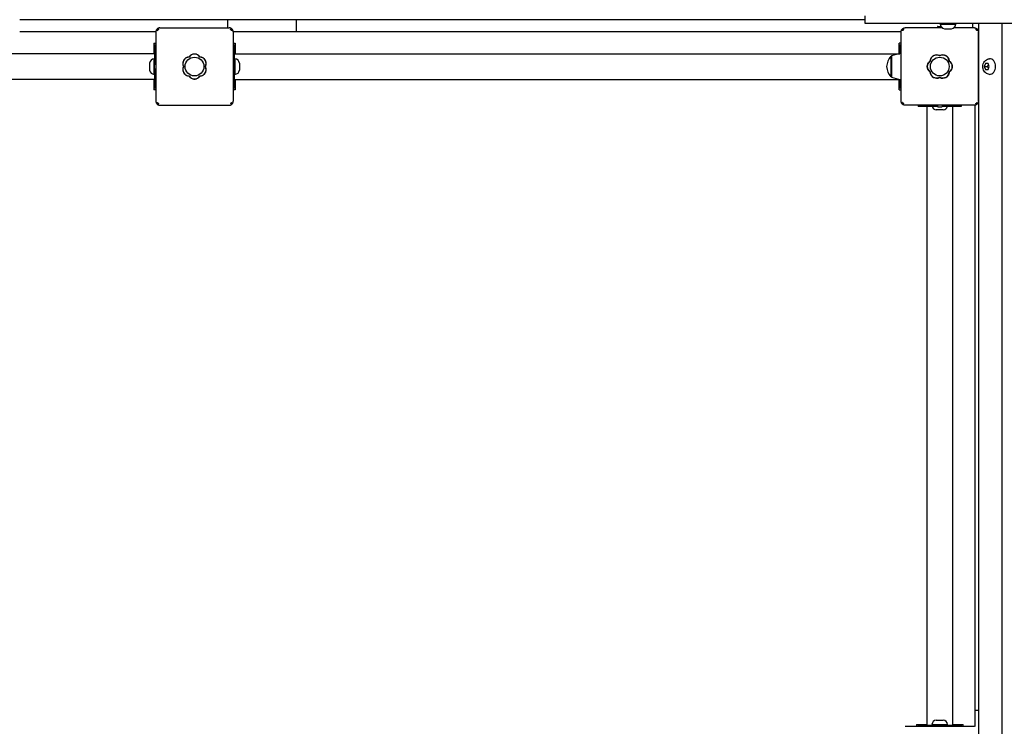
# Model space of a CAD drawing. Units: millimetres. Extents: x -30 to 9628, y -349 to 10296.
# Drawn here: x 2276 to 3538, y 4400 to 5305 of the extents above; entities that cross this region are included whole.
import ezdxf

# ---------------------------------------------------------------- set-up
doc = ezdxf.new("R2010")
doc.units = ezdxf.units.MM
doc.layers.add('GIOCO 2D', color=7, linetype='Continuous')

# ---------------------------------------------------------------- blocks, each defined once
blk = doc.blocks.new('T0501 PIANTA')
at = {"layer": 'GIOCO 2D'}
for p, q in [((-1606.8, 3805), (-1701.8, 3805)), ((-1533.3, 3805), (-1606.8, 3805)), ((-1465.7, 3805), (-1533.3, 3805)), ((-1435.7, 3805), (-1465.7, 3805)), ((-1435.7, 3805), (-1435.7, 3794.5)), ((-1347.3, 3805), (-1435.7, 3805)), ((-1204.1, 3805), (-1347.3, 3805)), ((-1347.3, 3805), (-1347.3, 3790)), ((-1035.1, 3805), (-1204.1, 3805)), ((-699.5, 3805), (-1035.1, 3805)), ((-618.5, 3805), (-699.5, 3805)), ((-618.5, 3800), (-618.5, 3810)), ((-617.5, 3800), (-618.5, 3800)), ((-453.3, 3800), (-617.5, 3800)), ((-521.4, 3800), (-522.1, 3799.2)), ((-522.1, 3799.2), (-502.1, 3799.2)), ((-502.8, 3800), (-502.1, 3799.2)), ((-480.7, 3800), (-480.7, 3794.5)), ((-472.9, 3800), (-472.9, 1900)), ((-44, 3800), (-453.3, 3800)), ((-443.3, 3800), (-443.3, 1900)), ((-1701.8, 3790), (-1606.8, 3790)), ((-1606.8, 3790), (-1533.3, 3790)), ((-1533.3, 3790), (-1527.2, 3790)), ((-1527.2, 3789.5), (-1527.2, 3700.5)), ((-1525.8, 3793), (-1525.5, 3792.8)), ((-1525.5, 3790.9), (-1525.5, 3790.9)), ((-1522.2, 3794.5), (-1433.2, 3794.5)), ((-1430.9, 3791.9), (-1429.7, 3793)), ((-1428.3, 3790), (-1347.3, 3790)), ((-1428.2, 3789.5), (-1428.2, 3700.5)), ((-1347.3, 3790), (-1204.1, 3790)), ((-1204.1, 3790), (-1035.1, 3790)), ((-1035.1, 3790), (-699.5, 3790)), ((-699.5, 3790), (-609.4, 3790)), ((-609.4, 3790), (-572.2, 3790)), ((-572.2, 3700.5), (-572.2, 3789.5)), ((-570.8, 3793), (-570.5, 3792.8)), ((-570.5, 3790.9), (-570.5, 3790.9)), ((-519.4, 3794.5), (-567.2, 3794.5)), ((-525.7, 3796), (-525.7, 3794.5)), ((-525.2, 3796.5), (-521.3, 3796.5)), ((-519.7, 3794.7), (-519.7, 3794.5)), ((-516.6, 3793.5), (-514.3, 3793.5)), ((-514.3, 3793.5), (-509.8, 3793.5)), ((-509.8, 3793.5), (-507.6, 3793.5)), ((-478.2, 3794.5), (-504.7, 3794.5)), ((-475.9, 3791.9), (-474.7, 3793)), ((-473.2, 3700.5), (-473.2, 3789.5)), ((-473.2, 3787), (-472.9, 3787)), ((-1529.7, 3775), (-1527.2, 3775)), ((-1529.7, 3775), (-1529.7, 3761.5)), ((-1428.2, 3775), (-1425.7, 3775)), ((-1425.7, 3775), (-1425.7, 3761.5)), ((-574.7, 3761.5), (-574.7, 3775)), ((-572.2, 3775), (-574.7, 3775)), ((-1528.7, 3761.5), (-2381.7, 3761.5)), ((-1527.2, 3772.5), (-1528.7, 3772.5)), ((-1528.7, 3772), (-1528.7, 3772.5)), ((-1528.7, 3762.2), (-1528.7, 3772)), ((-1528.7, 3752.5), (-1528.7, 3762.2)), ((-1426.7, 3772.5), (-1428.2, 3772.5)), ((-1426.7, 3772), (-1426.7, 3772.5)), ((-1426.7, 3762.2), (-1426.7, 3772)), ((-1426.7, 3752.5), (-1426.7, 3762.2)), ((-1426.7, 3761.5), (-573.7, 3761.5)), ((-573.7, 3772.5), (-573.7, 3772)), ((-572.2, 3772.5), (-573.7, 3772.5)), ((-573.7, 3772), (-573.7, 3762.2)), ((-573.7, 3762.2), (-573.7, 3761.3)), ((-572.5, 3761.5), (-572.5, 3760.2)), ((-572.5, 3761.5), (-572.2, 3761.5)), ((-572.5, 3760.2), (-572.5, 3728.5)), ((-1535.2, 3747.2), (-1535.2, 3749.5)), ((-1529.5, 3735), (-1529.5, 3755)), ((-1528.7, 3754.3), (-1529.5, 3755)), ((-1528.7, 3748), (-1528.7, 3752.5)), ((-1528.7, 3748), (-1527.2, 3748)), ((-1428.2, 3748), (-1426.7, 3748)), ((-1426.7, 3754.3), (-1425.9, 3755)), ((-1426.7, 3748), (-1426.7, 3752.5)), ((-1425.9, 3755), (-1425.9, 3735)), ((-1420.2, 3749.5), (-1420.2, 3747.2)), ((-585.2, 3731.7), (-585.2, 3758.2)), ((-584.7, 3758.2), (-585.2, 3758.2)), ((-584.7, 3758.5), (-584.7, 3731.5)), ((-472.9, 3760), (-473.2, 3760)), ((-464.2, 3748.9), (-465.8, 3745)), ((-460.8, 3748.9), (-464.2, 3748.9)), ((-461.5, 3745), (-460.3, 3747.7)), ((-459.2, 3745), (-460.8, 3748.9)), ((-1535.2, 3742.7), (-1535.2, 3747.2)), ((-1535.2, 3740.5), (-1535.2, 3742.7)), ((-1528.7, 3735.7), (-1529.5, 3735)), ((-1529.2, 3742.5), (-1529.2, 3747.5)), ((-1528.7, 3737.5), (-1528.7, 3742)), ((-1528.7, 3742), (-1527.2, 3742)), ((-1528.7, 3727.8), (-1528.7, 3737.5)), ((-1428.2, 3742), (-1426.7, 3742)), ((-1426.7, 3737.5), (-1426.7, 3742)), ((-1426.7, 3727.8), (-1426.7, 3737.5)), ((-1426.7, 3735.7), (-1425.9, 3735)), ((-1426.2, 3742.5), (-1426.2, 3747.5)), ((-1420.2, 3747.2), (-1420.2, 3742.7)), ((-1420.2, 3742.7), (-1420.2, 3740.5)), ((-465.8, 3745), (-461.5, 3745)), ((-465.8, 3745), (-464.2, 3741.1)), ((-464.2, 3741.1), (-460.8, 3741.1)), ((-460.3, 3742.3), (-461.5, 3745)), ((-460.8, 3741.1), (-459.2, 3745)), ((-451.3, 3745.6), (-451.3, 3745.6)), ((-451.3, 3744.4), (-451.3, 3744.4)), ((-1528.7, 3728.5), (-2381.7, 3728.5)), ((-1529.7, 3728.5), (-1529.7, 3715)), ((-1528.7, 3718), (-1528.7, 3727.8)), ((-1426.7, 3728.5), (-573.7, 3728.5)), ((-1426.7, 3718), (-1426.7, 3727.8)), ((-1425.7, 3728.5), (-1425.7, 3715)), ((-584.7, 3731.7), (-585.2, 3731.7)), ((-574.7, 3715), (-574.7, 3728.5)), ((-573.7, 3728.7), (-573.7, 3727.8)), ((-573.7, 3727.8), (-573.7, 3718)), ((-572.5, 3728.5), (-572.2, 3728.5)), ((-473.2, 3730), (-472.9, 3730)), ((-1527.2, 3715), (-1529.7, 3715)), ((-1528.7, 3717.5), (-1528.7, 3718)), ((-1527.2, 3717.5), (-1528.7, 3717.5)), ((-1426.7, 3717.5), (-1428.2, 3717.5)), ((-1425.7, 3715), (-1428.2, 3715)), ((-1426.7, 3717.5), (-1426.7, 3718)), ((-574.7, 3715), (-572.2, 3715)), ((-573.7, 3718), (-573.7, 3717.5)), ((-572.2, 3717.5), (-573.7, 3717.5)), ((-1524.6, 3698.1), (-1525.8, 3697)), ((-1431.8, 3697.2), (-1431.8, 3697.2)), ((-1429.7, 3697), (-1430, 3697.2)), ((-569.6, 3698.1), (-570.8, 3697)), ((-476.8, 3697.2), (-476.8, 3697.2)), ((-474.7, 3697), (-475, 3697.2)), ((-1522.2, 3695.5), (-1433.2, 3695.5)), ((-478.2, 3695.5), (-567.2, 3695.5)), ((-550.2, 3695.5), (-550.2, 3694)), ((-549.8, 3694), (-550.2, 3694)), ((-540, 3694), (-549.8, 3694)), ((-530.2, 3694), (-540, 3694)), ((-539.2, 3694), (-539.2, 2901)), ((-525.7, 3694), (-530.2, 3694)), ((-525, 3689.5), (-527.2, 3689.5)), ((-525.7, 3695.5), (-525.7, 3694)), ((-525.2, 3693.5), (-520.2, 3693.5)), ((-520.5, 3689.5), (-525, 3689.5)), ((-518.2, 3689.5), (-520.5, 3689.5)), ((-519.7, 3695.5), (-519.7, 3694)), ((-515.3, 3694), (-519.7, 3694)), ((-505.5, 3694), (-515.3, 3694)), ((-506.2, 3694), (-506.2, 2901)), ((-495.7, 3694), (-505.5, 3694)), ((-495.2, 3694), (-495.7, 3694)), ((-495.2, 3695.5), (-495.2, 3694)), ((-477.7, 3695.5), (-477.7, 3658.3)), ((-477.7, 3658.3), (-477.7, 3568.3)), ((-477.7, 3568.3), (-477.7, 3232.6)), ((-477.7, 3232.6), (-477.7, 3063.6)), ((-477.7, 3063.6), (-477.7, 2920.4)), ((-477.7, 2920.4), (-472.9, 2920.4)), ((-477.7, 2920.4), (-477.7, 2899.5)), ((-527.2, 2907.5), (-525, 2907.5)), ((-525, 2907.5), (-520.5, 2907.5)), ((-520.5, 2907.5), (-518.2, 2907.5)), ((-478.2, 2899.5), (-567.2, 2899.5)), ((-552.7, 2902), (-539.2, 2902)), ((-552.7, 2902), (-552.7, 2899.5)), ((-550.2, 2901), (-550.2, 2899.5)), ((-550.2, 2901), (-549.8, 2901)), ((-549.8, 2901), (-540, 2901)), ((-540, 2901), (-530.2, 2901)), ((-532.7, 2901.8), (-512.7, 2901.8)), ((-532, 2901), (-532.7, 2901.8)), ((-530.2, 2901), (-525.7, 2901)), ((-525.7, 2901), (-525.7, 2899.5)), ((-525.2, 2901.5), (-520.2, 2901.5)), ((-519.7, 2901), (-515.3, 2901)), ((-519.7, 2901), (-519.7, 2899.5)), ((-515.3, 2901), (-505.5, 2901)), ((-513.5, 2901), (-512.7, 2901.8)), ((-506.2, 2902), (-492.7, 2902)), ((-505.5, 2901), (-495.7, 2901)), ((-495.7, 2901), (-495.2, 2901)), ((-495.2, 2901), (-495.2, 2899.5)), ((-492.7, 2899.5), (-492.7, 2902))]:
    blk.add_line(p, q, dxfattribs=at)
for centre in [(-1477.8, 3745), (-522.7, 3745)]:
    blk.add_circle(centre, 12, dxfattribs=at)
for centre, radius, start, end in [((-516.1, 3799.5), 6, 182.5952, 265.3085), ((-508.1, 3799.5), 6, 274.6915, 357.4048), ((-525.2, 3796), 0.5, 90, 180), ((-1477.8, 3752.7), 8.26, 32.0403, 147.9597), ((-561.2, 3688.6), 73.8, 98.8154, 108.6217), ((-1529.3, 3749), 6, 92.5952, 175.3085), ((-1528.7, 3747.5), 0.5, 90, 180), ((-1484.5, 3748.9), 8.26, 92.0403, 207.9597), ((-1471.1, 3748.9), 8.26, 332.0403, 87.9597), ((-1426.7, 3747.5), 0.5, 0, 90), ((-1426.2, 3749), 6, 4.6915, 87.4048), ((-567, 3742.9), 23.9, 139.9576, 174.9563), ((-530.5, 3745), 8.26, 122.0403, 237.9597), ((-526.6, 3751.7), 8.26, 62.0403, 177.9597), ((-518.9, 3751.7), 8.26, 2.0403, 117.9597), ((-515, 3745), 8.26, 302.0403, 57.9597), ((-1529.3, 3741), 6, 184.6915, 267.4048), ((-1528.7, 3742.5), 0.5, 180, 270), ((-1484.5, 3741.1), 8.26, 152.0403, 267.9597), ((-1471.1, 3741.1), 8.26, 272.0403, 27.9597), ((-1426.7, 3742.5), 0.5, 270, 0), ((-1426.2, 3741), 6, 272.5952, 355.3085), ((-567, 3747.1), 23.9, 185.0437, 220.0424), ((-526.6, 3738.3), 8.26, 182.0403, 297.9597), ((-518.9, 3738.3), 8.26, 242.0403, 357.9597), ((-1477.8, 3737.3), 8.26, 212.0403, 327.9597), ((-561.2, 3801.4), 73.8, 251.3783, 261.1846), ((-526.7, 3695.5), 6, 194.2543, 265.3085), ((-525.2, 3694), 0.5, 180, 270), ((-520.2, 3694), 0.5, 270, 0), ((-518.7, 3695.5), 6, 274.6915, 345.7457), ((-526.7, 2901.5), 6, 94.6915, 177.4048), ((-518.7, 2901.5), 6, 2.5952, 85.3085), ((-525.2, 2901), 0.5, 90, 180), ((-520.2, 2901), 0.5, 0, 90)]:
    blk.add_arc(centre, radius, start, end, dxfattribs=at)
for centre, major_axis, start_param, end_param in [((-458.7, 3745), (0, 10), 4.712389, 6.333032), ((-458.7, 3745), (0, 10), 3.091746, 4.712389), ((-458.1, 3745), (0, 9.28), 4.650483, 4.774294)]:
    blk.add_ellipse(centre, major_axis=major_axis, ratio=0.739719, start_param=start_param, end_param=end_param, dxfattribs=at)
for points, knots in [([(-1525.8, 3793), (-1525.9, 3792.9), (-1526, 3792.8), (-1526.2, 3792.5), (-1526.3, 3792.3), (-1526.6, 3792), (-1526.7, 3791.8), (-1526.9, 3791.3), (-1527, 3791.1), (-1527.1, 3790.6), (-1527.2, 3790.4), (-1527.2, 3789.9), (-1527.2, 3789.7), (-1527.2, 3789.5)], [15.579573, 15.579573, 15.579573, 15.579573, 16.067536, 16.067536, 16.722888, 16.722888, 17.530201, 17.530201, 18.337513, 18.337513, 19.144826, 19.144826, 19.952138, 19.952138, 19.952138, 19.952138]), ([(-1522.2, 3794.5), (-1522.5, 3794.5), (-1522.7, 3794.5), (-1523.1, 3794.4), (-1523.4, 3794.4), (-1523.8, 3794.2), (-1524.1, 3794.2), (-1524.5, 3794), (-1524.7, 3793.8), (-1525.1, 3793.6), (-1525.3, 3793.5), (-1525.5, 3793.3), (-1525.7, 3793.2), (-1525.8, 3793)], [0, 0, 0, 0, 0.807312, 0.807312, 1.614625, 1.614625, 2.421937, 2.421937, 3.22925, 3.22925, 3.884602, 3.884602, 4.372565, 4.372565, 4.372565, 4.372565]), ([(-1525.5, 3790.9), (-1525.4, 3791), (-1525.3, 3791.1), (-1525.2, 3791.3), (-1525.1, 3791.4), (-1525.1, 3791.6), (-1525.1, 3791.7), (-1525.1, 3791.9), (-1525.1, 3792), (-1525.1, 3792.2), (-1525.2, 3792.3), (-1525.3, 3792.5), (-1525.4, 3792.6), (-1525.5, 3792.7)], [8.916243, 8.916243, 8.916243, 8.916243, 9.341339, 9.341339, 9.642832, 9.642832, 9.944326, 9.944326, 10.245819, 10.245819, 10.547312, 10.547312, 10.951414, 10.951414, 10.951414, 10.951414]), ([(-1523.6, 3792.7), (-1523.6, 3792.7), (-1523.6, 3792.7), (-1523.6, 3792.7), (-1523.6, 3792.7), (-1523.6, 3792.7), (-1523.6, 3792.7), (-1523.6, 3792.7), (-1523.6, 3792.7), (-1523.7, 3792.7), (-1523.7, 3792.7), (-1523.7, 3792.7), (-1523.7, 3792.7), (-1523.8, 3792.7), (-1523.8, 3792.6), (-1523.9, 3792.5), (-1524, 3792.5), (-1524.3, 3792.2), (-1524.4, 3792.1), (-1524.8, 3791.6), (-1525.1, 3791.3), (-1525.4, 3791), (-1525.5, 3790.9), (-1525.5, 3790.9)], [0, 0, 0, 0, 0.005567, 0.005567, 0.013182, 0.013182, 0.02574, 0.02574, 0.049668, 0.049668, 0.094141, 0.094141, 0.169337, 0.169337, 0.284102, 0.284102, 0.453079, 0.453079, 0.73823, 0.73823, 1.303852, 1.303852, 1.368649, 1.368649, 1.368649, 1.368649]), ([(-1429.7, 3793), (-1429.8, 3793.2), (-1429.9, 3793.3), (-1430.2, 3793.5), (-1430.4, 3793.6), (-1430.7, 3793.8), (-1431, 3794), (-1431.4, 3794.2), (-1431.6, 3794.2), (-1432.1, 3794.4), (-1432.3, 3794.4), (-1432.8, 3794.5), (-1433, 3794.5), (-1433.2, 3794.5)], [15.579573, 15.579573, 15.579573, 15.579573, 16.067536, 16.067536, 16.722888, 16.722888, 17.530201, 17.530201, 18.337513, 18.337513, 19.144826, 19.144826, 19.952138, 19.952138, 19.952138, 19.952138]), ([(-1430.9, 3791.9), (-1431, 3792), (-1431.2, 3792.2), (-1431.4, 3792.4), (-1431.5, 3792.5), (-1431.6, 3792.6), (-1431.7, 3792.7), (-1431.7, 3792.7), (-1431.8, 3792.7), (-1431.8, 3792.7), (-1431.8, 3792.7), (-1431.8, 3792.7)], [1.350115, 1.350115, 1.350115, 1.350115, 2.028975, 2.028975, 2.431188, 2.431188, 2.705114, 2.705114, 2.886117, 2.886117, 3.007771, 3.007771, 3.007771, 3.007771]), ([(-1430, 3790.9), (-1430, 3790.9), (-1430, 3790.9), (-1430, 3790.9), (-1430, 3790.9), (-1430, 3790.9), (-1430, 3790.9), (-1430, 3790.9), (-1430, 3790.9), (-1430, 3790.9), (-1430, 3790.9), (-1430, 3791), (-1430, 3791), (-1430.1, 3791.1), (-1430.1, 3791.1), (-1430.2, 3791.2), (-1430.3, 3791.3), (-1430.5, 3791.5), (-1430.7, 3791.7), (-1430.8, 3791.8), (-1430.9, 3791.8), (-1430.9, 3791.9)], [0, 0, 0, 0, 0.0055665, 0.0055665, 0.0131808, 0.0131808, 0.0257388, 0.0257388, 0.0496656, 0.0496656, 0.0941353, 0.0941353, 0.1693272, 0.1693272, 0.2840854, 0.2840854, 0.4530533, 0.4530533, 0.7381875, 0.7381875, 0.7729777, 0.7729777, 0.7729777, 0.7729777]), ([(-1428.2, 3789.5), (-1428.2, 3789.7), (-1428.2, 3789.9), (-1428.3, 3790.4), (-1428.4, 3790.6), (-1428.5, 3791.1), (-1428.6, 3791.3), (-1428.8, 3791.8), (-1428.9, 3792), (-1429.1, 3792.3), (-1429.2, 3792.5), (-1429.5, 3792.8), (-1429.6, 3792.9), (-1429.7, 3793)], [0, 0, 0, 0, 0.807312, 0.807312, 1.614625, 1.614625, 2.421937, 2.421937, 3.22925, 3.22925, 3.884602, 3.884602, 4.372565, 4.372565, 4.372565, 4.372565]), ([(-572.2, 3789.5), (-572.2, 3789.7), (-572.2, 3789.9), (-572.2, 3790.4), (-572.1, 3790.6), (-572, 3791.1), (-571.9, 3791.3), (-571.7, 3791.8), (-571.6, 3792), (-571.3, 3792.3), (-571.2, 3792.5), (-571, 3792.8), (-570.9, 3792.9), (-570.8, 3793)], [0, 0, 0, 0, 0.807312, 0.807312, 1.614625, 1.614625, 2.421937, 2.421937, 3.22925, 3.22925, 3.884602, 3.884602, 4.372565, 4.372565, 4.372565, 4.372565]), ([(-570.8, 3793), (-570.7, 3793.2), (-570.5, 3793.3), (-570.3, 3793.5), (-570.1, 3793.6), (-569.7, 3793.8), (-569.5, 3794), (-569.1, 3794.2), (-568.8, 3794.2), (-568.4, 3794.4), (-568.1, 3794.4), (-567.7, 3794.5), (-567.5, 3794.5), (-567.2, 3794.5)], [15.579573, 15.579573, 15.579573, 15.579573, 16.067536, 16.067536, 16.722888, 16.722888, 17.530201, 17.530201, 18.337513, 18.337513, 19.144826, 19.144826, 19.952138, 19.952138, 19.952138, 19.952138]), ([(-570.5, 3792.7), (-570.4, 3792.6), (-570.3, 3792.5), (-570.2, 3792.3), (-570.1, 3792.2), (-570.1, 3792), (-570.1, 3791.9), (-570.1, 3791.7), (-570.1, 3791.6), (-570.1, 3791.4), (-570.2, 3791.3), (-570.3, 3791.1), (-570.4, 3791), (-570.5, 3790.9)], [8.937237, 8.937237, 8.937237, 8.937237, 9.341339, 9.341339, 9.642832, 9.642832, 9.944326, 9.944326, 10.245819, 10.245819, 10.547312, 10.547312, 10.972408, 10.972408, 10.972408, 10.972408]), ([(-570.5, 3790.9), (-570.5, 3790.9), (-570.4, 3791), (-570.1, 3791.3), (-569.8, 3791.6), (-569.4, 3792.1), (-569.3, 3792.2), (-569, 3792.5), (-568.9, 3792.5), (-568.8, 3792.6), (-568.8, 3792.7), (-568.7, 3792.7), (-568.7, 3792.7), (-568.7, 3792.7), (-568.6, 3792.7), (-568.6, 3792.7)], [0.01093, 0.01093, 0.01093, 0.01093, 0.170611, 0.170611, 1.435075, 1.435075, 2.07271, 2.07271, 2.450585, 2.450585, 2.70718, 2.70718, 2.875192, 2.875192, 3.083918, 3.083918, 3.083918, 3.083918]), ([(-478.2, 3794.5), (-478, 3794.5), (-477.8, 3794.5), (-477.3, 3794.4), (-477.1, 3794.4), (-476.6, 3794.2), (-476.4, 3794.2), (-476, 3794), (-475.7, 3793.8), (-475.4, 3793.6), (-475.2, 3793.5), (-474.9, 3793.3), (-474.8, 3793.2), (-474.7, 3793)], [0, 0, 0, 0, 0.807312, 0.807312, 1.614625, 1.614625, 2.421937, 2.421937, 3.22925, 3.22925, 3.884602, 3.884602, 4.372565, 4.372565, 4.372565, 4.372565]), ([(-476.9, 3792.7), (-476.9, 3792.7), (-476.9, 3792.7), (-476.9, 3792.7), (-476.9, 3792.7), (-476.9, 3792.7), (-476.9, 3792.7), (-476.8, 3792.7), (-476.8, 3792.7), (-476.8, 3792.7), (-476.8, 3792.7), (-476.8, 3792.7), (-476.7, 3792.7), (-476.7, 3792.7), (-476.6, 3792.6), (-476.5, 3792.5), (-476.4, 3792.5), (-476.2, 3792.2), (-476.1, 3792.1), (-475.9, 3791.9), (-475.9, 3791.9), (-475.9, 3791.9)], [0, 0, 0, 0, 0.0055665, 0.0055665, 0.0131808, 0.0131808, 0.0257388, 0.0257388, 0.0496656, 0.0496656, 0.0941353, 0.0941353, 0.1693272, 0.1693272, 0.2840854, 0.2840854, 0.4530533, 0.4530533, 0.7381875, 0.7381875, 0.7729777, 0.7729777, 0.7729777, 0.7729777]), ([(-475.9, 3791.9), (-475.7, 3791.7), (-475.5, 3791.6), (-475.3, 3791.3), (-475.2, 3791.2), (-475.1, 3791.1), (-475.1, 3791.1), (-475, 3791), (-475, 3791), (-475, 3790.9), (-475, 3790.9), (-475, 3790.9)], [1.350115, 1.350115, 1.350115, 1.350115, 2.028975, 2.028975, 2.431188, 2.431188, 2.705114, 2.705114, 2.886117, 2.886117, 3.007771, 3.007771, 3.007771, 3.007771]), ([(-474.7, 3793), (-474.6, 3792.9), (-474.5, 3792.8), (-474.2, 3792.5), (-474.1, 3792.3), (-473.9, 3792), (-473.8, 3791.8), (-473.6, 3791.3), (-473.5, 3791.1), (-473.4, 3790.6), (-473.3, 3790.4), (-473.2, 3789.9), (-473.2, 3789.7), (-473.2, 3789.5)], [15.579573, 15.579573, 15.579573, 15.579573, 16.067536, 16.067536, 16.722888, 16.722888, 17.530201, 17.530201, 18.337513, 18.337513, 19.144826, 19.144826, 19.952138, 19.952138, 19.952138, 19.952138]), ([(-1470.7, 3757.2), (-1470.8, 3757.2), (-1470.8, 3757.3), (-1471.2, 3757.8), (-1471.5, 3758.3), (-1472.3, 3759), (-1472.7, 3759.3), (-1473.6, 3759.9), (-1474.1, 3760.2), (-1475.1, 3760.6), (-1475.6, 3760.8), (-1476.7, 3761), (-1477.2, 3761), (-1477.7, 3761), (-1478.3, 3761), (-1478.8, 3761), (-1479.9, 3760.8), (-1480.4, 3760.6), (-1481.4, 3760.2), (-1481.9, 3759.9), (-1482.8, 3759.3), (-1483.2, 3759), (-1484, 3758.3), (-1484.3, 3757.8), (-1484.7, 3757.3), (-1484.7, 3757.2), (-1484.8, 3757.2)], [-8.068091, -8.068091, -8.068091, -8.068091, -7.804655, -7.804655, -6.239383, -6.239383, -4.679537, -4.679537, -3.119692, -3.119692, -1.559846, -1.559846, 0, 0, 0, 1.559846, 1.559846, 3.119692, 3.119692, 4.679537, 4.679537, 6.239383, 6.239383, 7.804655, 7.804655, 8.068091, 8.068091, 8.068091, 8.068091]), ([(-1489, 3755.8), (-1489, 3755.8), (-1489.1, 3755.8), (-1489.5, 3755.4), (-1489.9, 3755.1), (-1490.7, 3754.4), (-1491, 3753.9), (-1491.6, 3753), (-1491.9, 3752.6), (-1492.3, 3751.5), (-1492.5, 3751), (-1492.7, 3749.9), (-1492.7, 3749.4), (-1492.7, 3748.4), (-1492.7, 3747.8), (-1492.5, 3746.8), (-1492.3, 3746.2), (-1492, 3745.5), (-1491.9, 3745.2), (-1491.8, 3745)], [17.06475, 17.06475, 17.06475, 17.06475, 17.170008, 17.170008, 18.734175, 18.734175, 20.294024, 20.294024, 21.853873, 21.853873, 23.413722, 23.413722, 24.973571, 24.973571, 26.534706, 26.534706, 28.095841, 28.095841, 28.838351, 28.838351, 28.838351, 28.838351]), ([(-1488.4, 3756.1), (-1488.5, 3756.1), (-1488.6, 3756), (-1488.8, 3755.9), (-1488.9, 3755.9), (-1489, 3755.8)], [-0.6440316, -0.6440316, -0.6440316, -0.6440316, -0.3222187, -0.3222187, 0, 0, 0, 0]), ([(-1484.8, 3757.2), (-1485.2, 3757.1), (-1485.6, 3757.1), (-1486.6, 3756.9), (-1487.1, 3756.7), (-1487.9, 3756.4), (-1488.2, 3756.3), (-1488.4, 3756.1)], [0.293007, 0.293007, 0.293007, 0.293007, 1.559831, 1.559831, 3.119662, 3.119662, 3.968603, 3.968603, 3.968603, 3.968603]), ([(-1467, 3756.1), (-1467.3, 3756.3), (-1467.6, 3756.4), (-1468.4, 3756.7), (-1468.9, 3756.9), (-1469.9, 3757.1), (-1470.3, 3757.1), (-1470.7, 3757.2)], [45.954974, 45.954974, 45.954974, 45.954974, 46.803916, 46.803916, 48.363747, 48.363747, 49.630571, 49.630571, 49.630571, 49.630571]), ([(-1466.5, 3755.8), (-1466.6, 3755.9), (-1466.7, 3755.9), (-1466.8, 3756), (-1466.9, 3756.1), (-1467, 3756.1)], [-0.6440417, -0.6440417, -0.6440417, -0.6440417, -0.3218128, -0.3218128, 0, 0, 0, 0]), ([(-1463.7, 3745), (-1463.6, 3745.2), (-1463.5, 3745.5), (-1463.2, 3746.2), (-1463, 3746.8), (-1462.8, 3747.8), (-1462.7, 3748.4), (-1462.7, 3748.9), (-1462.7, 3749.4), (-1462.8, 3749.9), (-1463, 3751), (-1463.2, 3751.5), (-1463.6, 3752.6), (-1463.8, 3753), (-1464.4, 3753.9), (-1464.8, 3754.4), (-1465.5, 3755.1), (-1465.9, 3755.4), (-1466.4, 3755.8), (-1466.5, 3755.8), (-1466.5, 3755.8)], [-3.864586, -3.864586, -3.864586, -3.864586, -3.119698, -3.119698, -1.559849, -1.559849, 0, 0, 0, 1.559849, 1.559849, 3.119698, 3.119698, 4.679546, 4.679546, 6.239395, 6.239395, 7.803563, 7.803563, 7.90882, 7.90882, 7.90882, 7.90882]), ([(-534.9, 3738), (-535, 3738), (-535, 3738.1), (-535.6, 3738.4), (-536, 3738.8), (-536.7, 3739.5), (-537.1, 3739.9), (-537.7, 3740.8), (-537.9, 3741.3), (-538.4, 3742.3), (-538.5, 3742.9), (-538.7, 3743.9), (-538.8, 3744.5), (-538.8, 3745.5), (-538.7, 3746.1), (-538.5, 3747.1), (-538.4, 3747.7), (-537.9, 3748.7), (-537.7, 3749.2), (-537.1, 3750.1), (-536.7, 3750.5), (-536, 3751.2), (-535.6, 3751.6), (-535, 3751.9), (-535, 3752), (-534.9, 3752)], [16.911384, 16.911384, 16.911384, 16.911384, 17.17482, 17.17482, 18.740092, 18.740092, 20.299938, 20.299938, 21.859783, 21.859783, 23.419629, 23.419629, 24.979475, 24.979475, 26.539321, 26.539321, 28.099167, 28.099167, 29.659012, 29.659012, 31.218858, 31.218858, 32.78413, 32.78413, 33.047566, 33.047566, 33.047566, 33.047566]), ([(-534.9, 3752), (-534.9, 3752.4), (-534.8, 3752.9), (-534.6, 3753.8), (-534.5, 3754.4), (-534.2, 3755.2), (-534, 3755.4), (-533.9, 3755.7)], [25.254796, 25.254796, 25.254796, 25.254796, 26.52162, 26.52162, 28.081451, 28.081451, 28.930392, 28.930392, 28.930392, 28.930392]), ([(-533.9, 3755.7), (-533.8, 3755.8), (-533.8, 3755.9), (-533.7, 3756.1), (-533.6, 3756.2), (-533.5, 3756.3)], [-0.6440316, -0.6440316, -0.6440316, -0.6440316, -0.3222187, -0.3222187, 0, 0, 0, 0]), ([(-533.5, 3756.3), (-533.5, 3756.3), (-533.5, 3756.3), (-533.2, 3756.8), (-532.8, 3757.2), (-532.1, 3757.9), (-531.7, 3758.3), (-530.8, 3758.9), (-530.3, 3759.2), (-529.3, 3759.6), (-528.7, 3759.7), (-527.7, 3760), (-527.1, 3760), (-526.6, 3760), (-526.1, 3760), (-525.6, 3760), (-524.5, 3759.7), (-524, 3759.6), (-523.2, 3759.3), (-523, 3759.2), (-522.7, 3759)], [-7.909019, -7.909019, -7.909019, -7.909019, -7.807423, -7.807423, -6.244541, -6.244541, -4.683406, -4.683406, -3.122271, -3.122271, -1.561135, -1.561135, 0, 0, 0, 1.559849, 1.559849, 3.119698, 3.119698, 3.864586, 3.864586, 3.864586, 3.864586]), ([(-522.7, 3759), (-522.5, 3759.2), (-522.3, 3759.3), (-521.5, 3759.6), (-521, 3759.7), (-519.9, 3760), (-519.4, 3760), (-518.9, 3760), (-518.3, 3760), (-517.8, 3760), (-516.7, 3759.7), (-516.2, 3759.6), (-515.2, 3759.2), (-514.7, 3758.9), (-513.8, 3758.3), (-513.4, 3757.9), (-512.6, 3757.2), (-512.3, 3756.8), (-512, 3756.3), (-511.9, 3756.3), (-511.9, 3756.3)], [-3.864586, -3.864586, -3.864586, -3.864586, -3.119698, -3.119698, -1.559849, -1.559849, 0, 0, 0, 1.559849, 1.559849, 3.119698, 3.119698, 4.679546, 4.679546, 6.239395, 6.239395, 7.803563, 7.803563, 7.90882, 7.90882, 7.90882, 7.90882]), ([(-511.9, 3756.3), (-511.9, 3756.2), (-511.8, 3756.1), (-511.7, 3755.9), (-511.6, 3755.8), (-511.6, 3755.7)], [-0.6440417, -0.6440417, -0.6440417, -0.6440417, -0.3218128, -0.3218128, 0, 0, 0, 0]), ([(-511.6, 3755.7), (-511.5, 3755.4), (-511.3, 3755.2), (-511, 3754.4), (-510.8, 3753.8), (-510.6, 3752.9), (-510.6, 3752.4), (-510.6, 3752)], [45.954974, 45.954974, 45.954974, 45.954974, 46.803916, 46.803916, 48.363747, 48.363747, 49.630571, 49.630571, 49.630571, 49.630571]), ([(-510.6, 3752), (-510.5, 3752), (-510.4, 3751.9), (-509.9, 3751.6), (-509.5, 3751.2), (-508.7, 3750.5), (-508.4, 3750.1), (-507.8, 3749.2), (-507.5, 3748.7), (-507.1, 3747.7), (-507, 3747.1), (-506.7, 3746.1), (-506.7, 3745.5), (-506.7, 3745), (-506.7, 3744.5), (-506.7, 3743.9), (-507, 3742.9), (-507.1, 3742.3), (-507.5, 3741.3), (-507.8, 3740.8), (-508.4, 3739.9), (-508.7, 3739.5), (-509.5, 3738.8), (-509.9, 3738.4), (-510.4, 3738.1), (-510.5, 3738), (-510.6, 3738)], [-8.068091, -8.068091, -8.068091, -8.068091, -7.804655, -7.804655, -6.239383, -6.239383, -4.679537, -4.679537, -3.119692, -3.119692, -1.559846, -1.559846, 0, 0, 0, 1.559846, 1.559846, 3.119692, 3.119692, 4.679537, 4.679537, 6.239383, 6.239383, 7.804655, 7.804655, 8.068091, 8.068091, 8.068091, 8.068091]), ([(-459, 3735), (-459.9, 3735.1), (-460.8, 3735.3), (-462.5, 3736), (-463.2, 3736.4), (-464.6, 3737.6), (-465.3, 3738.3), (-466.3, 3740), (-466.7, 3740.9), (-467.3, 3743), (-467.5, 3744), (-467.4, 3746.3), (-467.3, 3747.4), (-466.6, 3749.5), (-466.1, 3750.5), (-464.7, 3752.3), (-463.9, 3753.1), (-462.2, 3754.2), (-461.2, 3754.6), (-459.8, 3754.9), (-459.4, 3755), (-459, 3755)], [3.191439, 3.191439, 3.191439, 3.191439, 3.435576, 3.435576, 3.696057, 3.696057, 3.994167, 3.994167, 4.342223, 4.342223, 4.728263, 4.728263, 5.125386, 5.125386, 5.508398, 5.508398, 5.844155, 5.844155, 6.123736, 6.123736, 6.233339, 6.233339, 6.233339, 6.233339]), ([(-1491.8, 3745), (-1491.9, 3744.8), (-1492, 3744.5), (-1492.3, 3743.8), (-1492.5, 3743.2), (-1492.7, 3742.2), (-1492.7, 3741.6), (-1492.7, 3740.6), (-1492.7, 3740.1), (-1492.5, 3739), (-1492.3, 3738.5), (-1491.9, 3737.4), (-1491.6, 3736.9), (-1491, 3736), (-1490.7, 3735.6), (-1489.9, 3734.9), (-1489.5, 3734.6), (-1489, 3734.2), (-1489, 3734.2), (-1489, 3734.2)], [21.108985, 21.108985, 21.108985, 21.108985, 21.853873, 21.853873, 23.413722, 23.413722, 24.973571, 24.973571, 26.534706, 26.534706, 28.095841, 28.095841, 29.656977, 29.656977, 31.218112, 31.218112, 32.780993, 32.780993, 32.882589, 32.882589, 32.882589, 32.882589]), ([(-1466.5, 3734.2), (-1466.5, 3734.2), (-1466.4, 3734.2), (-1465.9, 3734.6), (-1465.5, 3734.9), (-1464.8, 3735.6), (-1464.4, 3736), (-1463.8, 3736.9), (-1463.6, 3737.4), (-1463.2, 3738.5), (-1463, 3739), (-1462.8, 3740.1), (-1462.7, 3740.6), (-1462.7, 3741.1), (-1462.7, 3741.6), (-1462.8, 3742.2), (-1463, 3743.2), (-1463.2, 3743.8), (-1463.5, 3744.5), (-1463.6, 3744.8), (-1463.7, 3745)], [-7.909019, -7.909019, -7.909019, -7.909019, -7.807423, -7.807423, -6.244541, -6.244541, -4.683406, -4.683406, -3.122271, -3.122271, -1.561135, -1.561135, 0, 0, 0, 1.559849, 1.559849, 3.119698, 3.119698, 3.864586, 3.864586, 3.864586, 3.864586]), ([(-533.9, 3734.3), (-534, 3734.6), (-534.2, 3734.8), (-534.5, 3735.6), (-534.6, 3736.1), (-534.8, 3737.1), (-534.9, 3737.6), (-534.9, 3738)], [20.993185, 20.993185, 20.993185, 20.993185, 21.842127, 21.842127, 23.401958, 23.401958, 24.668782, 24.668782, 24.668782, 24.668782]), ([(-510.6, 3738), (-510.6, 3737.6), (-510.6, 3737.1), (-510.8, 3736.1), (-511, 3735.6), (-511.3, 3734.8), (-511.5, 3734.6), (-511.6, 3734.3)], [0.293007, 0.293007, 0.293007, 0.293007, 1.559831, 1.559831, 3.119662, 3.119662, 3.968603, 3.968603, 3.968603, 3.968603]), ([(-1489, 3734.2), (-1488.9, 3734.1), (-1488.8, 3734.1), (-1488.6, 3734), (-1488.5, 3733.9), (-1488.4, 3733.9)], [-0.6440417, -0.6440417, -0.6440417, -0.6440417, -0.3218128, -0.3218128, 0, 0, 0, 0]), ([(-1488.4, 3733.9), (-1488.2, 3733.7), (-1487.9, 3733.6), (-1487.1, 3733.3), (-1486.6, 3733.1), (-1485.6, 3732.9), (-1485.2, 3732.9), (-1484.8, 3732.8)], [20.993185, 20.993185, 20.993185, 20.993185, 21.842127, 21.842127, 23.401958, 23.401958, 24.668782, 24.668782, 24.668782, 24.668782]), ([(-1484.8, 3732.8), (-1484.7, 3732.8), (-1484.7, 3732.7), (-1484.3, 3732.2), (-1484, 3731.7), (-1483.2, 3731), (-1482.8, 3730.7), (-1481.9, 3730.1), (-1481.4, 3729.8), (-1480.4, 3729.4), (-1479.9, 3729.2), (-1478.8, 3729), (-1478.3, 3729), (-1477.2, 3729), (-1476.7, 3729), (-1475.6, 3729.2), (-1475.1, 3729.4), (-1474.1, 3729.8), (-1473.6, 3730.1), (-1472.7, 3730.7), (-1472.3, 3731), (-1471.5, 3731.7), (-1471.2, 3732.2), (-1470.8, 3732.7), (-1470.8, 3732.8), (-1470.7, 3732.8)], [16.911384, 16.911384, 16.911384, 16.911384, 17.17482, 17.17482, 18.740092, 18.740092, 20.299938, 20.299938, 21.859783, 21.859783, 23.419629, 23.419629, 24.979475, 24.979475, 26.539321, 26.539321, 28.099167, 28.099167, 29.659012, 29.659012, 31.218858, 31.218858, 32.78413, 32.78413, 33.047566, 33.047566, 33.047566, 33.047566]), ([(-1470.7, 3732.8), (-1470.3, 3732.9), (-1469.9, 3732.9), (-1468.9, 3733.1), (-1468.4, 3733.3), (-1467.6, 3733.6), (-1467.3, 3733.7), (-1467, 3733.9)], [25.254796, 25.254796, 25.254796, 25.254796, 26.52162, 26.52162, 28.081451, 28.081451, 28.930392, 28.930392, 28.930392, 28.930392]), ([(-1467, 3733.9), (-1466.9, 3733.9), (-1466.8, 3734), (-1466.7, 3734.1), (-1466.6, 3734.1), (-1466.5, 3734.2)], [-0.6440316, -0.6440316, -0.6440316, -0.6440316, -0.3222187, -0.3222187, 0, 0, 0, 0]), ([(-533.5, 3733.7), (-533.6, 3733.8), (-533.7, 3733.9), (-533.8, 3734.1), (-533.8, 3734.2), (-533.9, 3734.3)], [-0.6440417, -0.6440417, -0.6440417, -0.6440417, -0.3218128, -0.3218128, 0, 0, 0, 0]), ([(-522.7, 3731), (-523, 3730.8), (-523.2, 3730.7), (-524, 3730.4), (-524.5, 3730.3), (-525.6, 3730), (-526.1, 3730), (-527.1, 3730), (-527.7, 3730), (-528.7, 3730.3), (-529.3, 3730.4), (-530.3, 3730.8), (-530.8, 3731.1), (-531.7, 3731.7), (-532.1, 3732.1), (-532.8, 3732.8), (-533.2, 3733.2), (-533.5, 3733.7), (-533.5, 3733.7), (-533.5, 3733.7)], [21.108985, 21.108985, 21.108985, 21.108985, 21.853873, 21.853873, 23.413722, 23.413722, 24.973571, 24.973571, 26.534706, 26.534706, 28.095841, 28.095841, 29.656977, 29.656977, 31.218112, 31.218112, 32.780993, 32.780993, 32.882589, 32.882589, 32.882589, 32.882589]), ([(-511.9, 3733.7), (-511.9, 3733.7), (-512, 3733.7), (-512.3, 3733.2), (-512.6, 3732.8), (-513.4, 3732.1), (-513.8, 3731.7), (-514.7, 3731.1), (-515.2, 3730.8), (-516.2, 3730.4), (-516.7, 3730.3), (-517.8, 3730), (-518.3, 3730), (-519.4, 3730), (-519.9, 3730), (-521, 3730.3), (-521.5, 3730.4), (-522.3, 3730.7), (-522.5, 3730.8), (-522.7, 3731)], [17.06475, 17.06475, 17.06475, 17.06475, 17.170008, 17.170008, 18.734175, 18.734175, 20.294024, 20.294024, 21.853873, 21.853873, 23.413722, 23.413722, 24.973571, 24.973571, 26.534706, 26.534706, 28.095841, 28.095841, 28.838351, 28.838351, 28.838351, 28.838351]), ([(-511.6, 3734.3), (-511.6, 3734.2), (-511.7, 3734.1), (-511.8, 3733.9), (-511.9, 3733.8), (-511.9, 3733.7)], [-0.6440316, -0.6440316, -0.6440316, -0.6440316, -0.3222187, -0.3222187, 0, 0, 0, 0]), ([(-1527.2, 3700.5), (-1527.2, 3700.3), (-1527.2, 3700.1), (-1527.2, 3699.6), (-1527.1, 3699.4), (-1527, 3698.9), (-1526.9, 3698.7), (-1526.7, 3698.2), (-1526.6, 3698), (-1526.3, 3697.7), (-1526.2, 3697.5), (-1526, 3697.2), (-1525.9, 3697.1), (-1525.8, 3697)], [0, 0, 0, 0, 0.807312, 0.807312, 1.614625, 1.614625, 2.421937, 2.421937, 3.22925, 3.22925, 3.884602, 3.884602, 4.372565, 4.372565, 4.372565, 4.372565]), ([(-1525.5, 3699.1), (-1525.5, 3699.1), (-1525.5, 3699.1), (-1525.5, 3699.1), (-1525.5, 3699.1), (-1525.5, 3699.1), (-1525.5, 3699.1), (-1525.5, 3699.1), (-1525.5, 3699.1), (-1525.5, 3699.1), (-1525.5, 3699.1), (-1525.5, 3699), (-1525.5, 3699), (-1525.4, 3699), (-1525.4, 3698.9), (-1525.3, 3698.8), (-1525.3, 3698.8), (-1525.1, 3698.6), (-1525, 3698.5), (-1524.7, 3698.3), (-1524.7, 3698.2), (-1524.6, 3698.1)], [0, 0, 0, 0, 0.0045939, 0.0045939, 0.0108776, 0.0108776, 0.0212406, 0.0212406, 0.0409843, 0.0409843, 0.0776767, 0.0776767, 0.1397399, 0.1397399, 0.2347936, 0.2347936, 0.3755569, 0.3755569, 0.6124548, 0.6124548, 0.7466866, 0.7466866, 0.7466866, 0.7466866]), ([(-1524.6, 3698.1), (-1524.4, 3698), (-1524.3, 3697.8), (-1524, 3697.5), (-1524, 3697.5), (-1523.9, 3697.4), (-1523.8, 3697.3), (-1523.8, 3697.3), (-1523.7, 3697.3), (-1523.7, 3697.3), (-1523.7, 3697.2), (-1523.7, 3697.2), (-1523.6, 3697.2), (-1523.6, 3697.2)], [1.34995, 1.34995, 1.34995, 1.34995, 2.025667, 2.025667, 2.427252, 2.427252, 2.659099, 2.659099, 2.809622, 2.809622, 2.9057, 2.9057, 2.988163, 2.988163, 2.988163, 2.988163]), ([(-1431.8, 3697.2), (-1431.8, 3697.3), (-1431.8, 3697.3), (-1431.4, 3697.6), (-1431.1, 3697.9), (-1430.7, 3698.3), (-1430.5, 3698.5), (-1430.3, 3698.7), (-1430.2, 3698.8), (-1430.1, 3698.9), (-1430.1, 3698.9), (-1430, 3699), (-1430, 3699), (-1430, 3699.1), (-1430, 3699.1), (-1430, 3699.1)], [0.01093, 0.01093, 0.01093, 0.01093, 0.170611, 0.170611, 1.435075, 1.435075, 2.07271, 2.07271, 2.450585, 2.450585, 2.70718, 2.70718, 2.875192, 2.875192, 3.083918, 3.083918, 3.083918, 3.083918]), ([(-1430, 3697.3), (-1430.1, 3697.3), (-1430.2, 3697.4), (-1430.4, 3697.5), (-1430.5, 3697.6), (-1430.7, 3697.6), (-1430.8, 3697.7), (-1431, 3697.7), (-1431.1, 3697.6), (-1431.3, 3697.6), (-1431.4, 3697.5), (-1431.6, 3697.4), (-1431.7, 3697.3), (-1431.8, 3697.2)], [8.937237, 8.937237, 8.937237, 8.937237, 9.341339, 9.341339, 9.642832, 9.642832, 9.944326, 9.944326, 10.245819, 10.245819, 10.547312, 10.547312, 10.972408, 10.972408, 10.972408, 10.972408]), ([(-1429.7, 3697), (-1429.6, 3697.1), (-1429.5, 3697.2), (-1429.2, 3697.5), (-1429.1, 3697.7), (-1428.9, 3698), (-1428.8, 3698.2), (-1428.6, 3698.7), (-1428.5, 3698.9), (-1428.4, 3699.4), (-1428.3, 3699.6), (-1428.2, 3700.1), (-1428.2, 3700.3), (-1428.2, 3700.5)], [15.579573, 15.579573, 15.579573, 15.579573, 16.067536, 16.067536, 16.722888, 16.722888, 17.530201, 17.530201, 18.337513, 18.337513, 19.144826, 19.144826, 19.952138, 19.952138, 19.952138, 19.952138]), ([(-570.8, 3697), (-570.9, 3697.1), (-571, 3697.2), (-571.2, 3697.5), (-571.3, 3697.7), (-571.6, 3698), (-571.7, 3698.2), (-571.9, 3698.7), (-572, 3698.9), (-572.1, 3699.4), (-572.2, 3699.6), (-572.2, 3700.1), (-572.2, 3700.3), (-572.2, 3700.5)], [15.579573, 15.579573, 15.579573, 15.579573, 16.067536, 16.067536, 16.722888, 16.722888, 17.530201, 17.530201, 18.337513, 18.337513, 19.144826, 19.144826, 19.952138, 19.952138, 19.952138, 19.952138]), ([(-569.6, 3698.1), (-569.8, 3698.3), (-569.9, 3698.4), (-570.2, 3698.7), (-570.3, 3698.8), (-570.4, 3698.9), (-570.4, 3698.9), (-570.5, 3699), (-570.5, 3699), (-570.5, 3699), (-570.5, 3699.1), (-570.5, 3699.1), (-570.5, 3699.1), (-570.5, 3699.1)], [1.34995, 1.34995, 1.34995, 1.34995, 2.025667, 2.025667, 2.427252, 2.427252, 2.659099, 2.659099, 2.809622, 2.809622, 2.9057, 2.9057, 2.988163, 2.988163, 2.988163, 2.988163]), ([(-568.6, 3697.2), (-568.6, 3697.2), (-568.6, 3697.2), (-568.6, 3697.2), (-568.6, 3697.2), (-568.6, 3697.2), (-568.6, 3697.2), (-568.6, 3697.2), (-568.6, 3697.2), (-568.7, 3697.2), (-568.7, 3697.2), (-568.7, 3697.3), (-568.7, 3697.3), (-568.8, 3697.3), (-568.8, 3697.3), (-568.9, 3697.4), (-569, 3697.5), (-569.2, 3697.7), (-569.3, 3697.8), (-569.5, 3698), (-569.5, 3698.1), (-569.6, 3698.1)], [0, 0, 0, 0, 0.0045939, 0.0045939, 0.0108776, 0.0108776, 0.0212406, 0.0212406, 0.0409843, 0.0409843, 0.0776767, 0.0776767, 0.1397399, 0.1397399, 0.2347936, 0.2347936, 0.3755569, 0.3755569, 0.6124548, 0.6124548, 0.7466866, 0.7466866, 0.7466866, 0.7466866]), ([(-475, 3699.1), (-475, 3699.1), (-475, 3699.1), (-475, 3699.1), (-475, 3699.1), (-475, 3699.1), (-475, 3699.1), (-475, 3699.1), (-475, 3699.1), (-475, 3699.1), (-475, 3699.1), (-475, 3699), (-475, 3699), (-475.1, 3698.9), (-475.1, 3698.9), (-475.2, 3698.8), (-475.3, 3698.7), (-475.5, 3698.5), (-475.7, 3698.3), (-476.1, 3697.9), (-476.4, 3697.6), (-476.8, 3697.3), (-476.8, 3697.3), (-476.8, 3697.2)], [0, 0, 0, 0, 0.005567, 0.005567, 0.013182, 0.013182, 0.02574, 0.02574, 0.049668, 0.049668, 0.094141, 0.094141, 0.169337, 0.169337, 0.284102, 0.284102, 0.453079, 0.453079, 0.73823, 0.73823, 1.303852, 1.303852, 1.368649, 1.368649, 1.368649, 1.368649]), ([(-476.8, 3697.2), (-476.7, 3697.3), (-476.6, 3697.4), (-476.4, 3697.5), (-476.3, 3697.6), (-476.1, 3697.6), (-476, 3697.7), (-475.8, 3697.7), (-475.7, 3697.6), (-475.5, 3697.6), (-475.4, 3697.5), (-475.2, 3697.4), (-475.1, 3697.3), (-475, 3697.3)], [8.916243, 8.916243, 8.916243, 8.916243, 9.341339, 9.341339, 9.642832, 9.642832, 9.944326, 9.944326, 10.245819, 10.245819, 10.547312, 10.547312, 10.951414, 10.951414, 10.951414, 10.951414]), ([(-473.2, 3700.5), (-473.2, 3700.3), (-473.2, 3700.1), (-473.3, 3699.6), (-473.4, 3699.4), (-473.5, 3698.9), (-473.6, 3698.7), (-473.8, 3698.2), (-473.9, 3698), (-474.1, 3697.7), (-474.2, 3697.5), (-474.5, 3697.2), (-474.6, 3697.1), (-474.7, 3697)], [0, 0, 0, 0, 0.807312, 0.807312, 1.614625, 1.614625, 2.421937, 2.421937, 3.22925, 3.22925, 3.884602, 3.884602, 4.372565, 4.372565, 4.372565, 4.372565]), ([(-1525.8, 3697), (-1525.7, 3696.8), (-1525.5, 3696.7), (-1525.3, 3696.5), (-1525.1, 3696.4), (-1524.7, 3696.2), (-1524.5, 3696), (-1524.1, 3695.8), (-1523.8, 3695.8), (-1523.4, 3695.6), (-1523.1, 3695.6), (-1522.7, 3695.5), (-1522.5, 3695.5), (-1522.2, 3695.5)], [15.579573, 15.579573, 15.579573, 15.579573, 16.067536, 16.067536, 16.722888, 16.722888, 17.530201, 17.530201, 18.337513, 18.337513, 19.144826, 19.144826, 19.952138, 19.952138, 19.952138, 19.952138]), ([(-1433.2, 3695.5), (-1433, 3695.5), (-1432.8, 3695.5), (-1432.3, 3695.6), (-1432.1, 3695.6), (-1431.6, 3695.8), (-1431.4, 3695.8), (-1431, 3696), (-1430.7, 3696.2), (-1430.4, 3696.4), (-1430.2, 3696.5), (-1429.9, 3696.7), (-1429.8, 3696.8), (-1429.7, 3697)], [0, 0, 0, 0, 0.807312, 0.807312, 1.614625, 1.614625, 2.421937, 2.421937, 3.22925, 3.22925, 3.884602, 3.884602, 4.372565, 4.372565, 4.372565, 4.372565]), ([(-567.2, 3695.5), (-567.5, 3695.5), (-567.7, 3695.5), (-568.1, 3695.6), (-568.4, 3695.6), (-568.8, 3695.8), (-569.1, 3695.8), (-569.5, 3696), (-569.7, 3696.2), (-570.1, 3696.4), (-570.3, 3696.5), (-570.5, 3696.7), (-570.7, 3696.8), (-570.8, 3697)], [0, 0, 0, 0, 0.807312, 0.807312, 1.614625, 1.614625, 2.421937, 2.421937, 3.22925, 3.22925, 3.884602, 3.884602, 4.372565, 4.372565, 4.372565, 4.372565]), ([(-474.7, 3697), (-474.8, 3696.8), (-474.9, 3696.7), (-475.2, 3696.5), (-475.4, 3696.4), (-475.7, 3696.2), (-476, 3696), (-476.4, 3695.8), (-476.6, 3695.8), (-477.1, 3695.6), (-477.3, 3695.6), (-477.8, 3695.5), (-478, 3695.5), (-478.2, 3695.5)], [15.579573, 15.579573, 15.579573, 15.579573, 16.067536, 16.067536, 16.722888, 16.722888, 17.530201, 17.530201, 18.337513, 18.337513, 19.144826, 19.144826, 19.952138, 19.952138, 19.952138, 19.952138])]:
    blk.add_open_spline(points, degree=3, knots=knots, dxfattribs=at)
for points in [[(-1525.5, 3792.8), (-1525.5, 3792.8), (-1525.5, 3792.8), (-1525.5, 3792.7)], [(-570.5, 3792.8), (-570.5, 3792.8), (-570.5, 3792.8), (-570.5, 3792.7)], [(-1430, 3697.2), (-1430, 3697.2), (-1430, 3697.2), (-1430, 3697.3)], [(-475, 3697.2), (-475, 3697.2), (-475, 3697.2), (-475, 3697.3)]]:
    blk.add_open_spline(points, degree=3, dxfattribs=at)

msp = doc.modelspace()

# ---------------------------------------------------------------- block references
msp.add_blockref('T0501 PIANTA', (3977.8, 1500))

doc.saveas('drawing.dxf')
